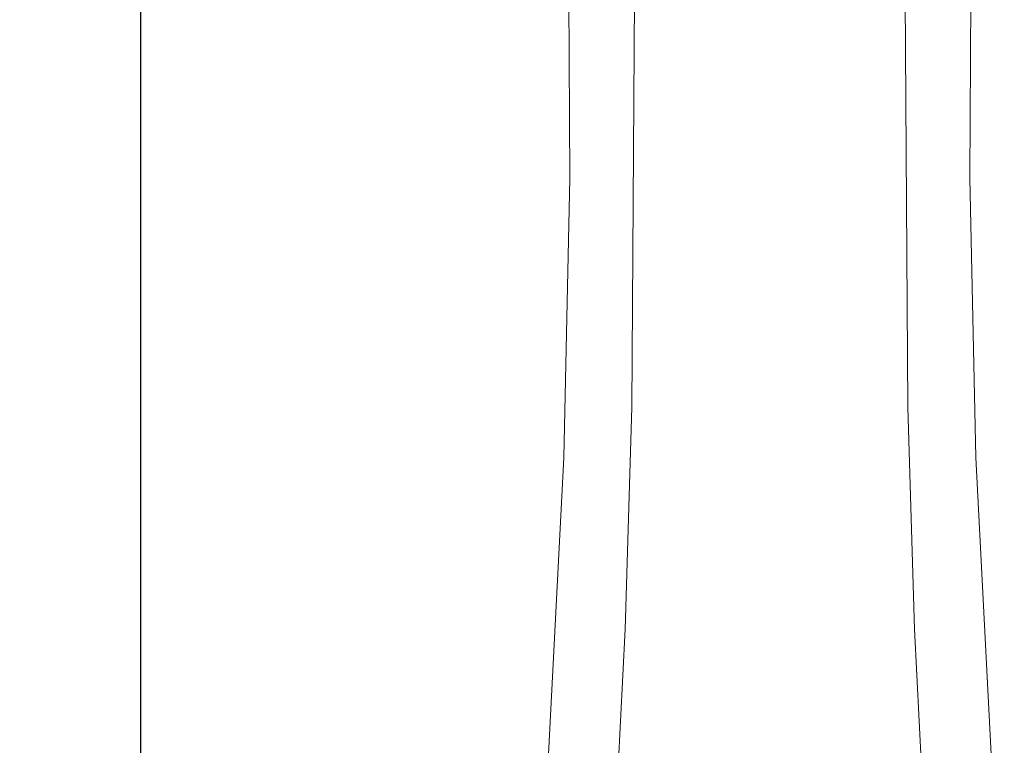
# Model space of a CAD drawing. Units: millimetres. Extents: x 0 to 1118, y 0 to 2011.
# Drawn here: x 138 to 254, y 361 to 447 of the extents above; entities that cross this region are included whole.
import ezdxf

# ---------------------------------------------------------------- set-up
doc = ezdxf.new("R2010")
doc.units = ezdxf.units.MM
doc.header["$MEASUREMENT"] = 0
doc.layers.add('Default', color=7, linetype='Continuous')
doc.styles.add('Arial', font='arial.ttf')
doc.dimstyles.new('Dimension Style 01', dxfattribs={"dimtxt": 12, "dimasz": 7, "dimexe": 0.5, "dimexo": 0.5, "dimgap": 0.25, "dimtad": 1, "dimtoh": 1, "dimdec": 0, "dimzin": 1, "dimdsep": 46, "dimtxsty": 'Arial', "dimcen": 0.5, "dimazin": 0, "dimtfac": 1, "dimtdec": 4, "dimtix": 1, "dimtmove": 1, "dimatfit": 3, "dimfxl": 1, "dimtolj": 1, "dimtzin": 1, "dimarcsym": 0})

# ---------------------------------------------------------------- blocks, each defined once
blk = doc.blocks.new('*D6')
at = {"layer": 'Default', "color": 0, "lineweight": -2, "transparency": 16777216}
for p, q in [((225.69, 984), (151.5, 984)), ((152, 977), (152, 261)), ((225.71, 254), (151.5, 254))]:
    blk.add_line(p, q, dxfattribs=at)
at = {"layer": 'Default', "color": 0, "transparency": 16777216}
for points in [[(153.17, 977), (150.83, 977), (152, 984)], [(150.83, 261), (153.17, 261), (152, 254)]]:
    blk.add_solid(points, dxfattribs=at)
at = {"layer": 'Defpoints', "color": 0, "transparency": 16777216}
for p in [(226.19, 984), (152, 254), (226.21, 254)]:
    blk.add_point(p, dxfattribs=at)
at = {"layer": 'Default', "color": 0, "transparency": 16777216, "insert": (145.62, 619), "char_height": 12, "attachment_point": 5, "rotation": 90, "style": 'Arial'}
blk.add_mtext('\\A1;730', dxfattribs=at)

msp = doc.modelspace()

# ---------------------------------------------------------------- linework, layer by layer
at = {"layer": 'Default', "lineweight": 9}
for p, q in [((202.44, 458.66), (202.58, 428.15)), ((249.87, 458.66), (249.72, 428.15)), ((210.21, 450.81), (209.88, 401.17)), ((242.1, 450.81), (242.43, 401.17)), ((202.58, 428.15), (201.87, 395.24)), ((249.72, 428.15), (250.44, 395.24)), ((209.88, 401.17), (209.09, 375)), ((242.43, 401.17), (243.22, 375)), ((201.87, 395.24), (198.52, 330.16)), ((250.44, 395.24), (253.79, 330.16)), ((209.09, 375), (207.37, 340.48)), ((243.22, 375), (244.94, 340.48))]:
    msp.add_line(p, q, dxfattribs=at)

# ---------------------------------------------------------------- dimensions: what is measured, and where the dimension line sits
at = {"layer": 'Default'}
dim = msp.add_linear_dim(base=(152, 254), p1=(226.19, 984), p2=(226.21, 254), angle=90, dimstyle='Dimension Style 01', dxfattribs=at)
dim.commit()
dim.dimension.update_dxf_attribs({"geometry": '*D6', "text_midpoint": (145.62, 619)})

doc.saveas('drawing.dxf')
